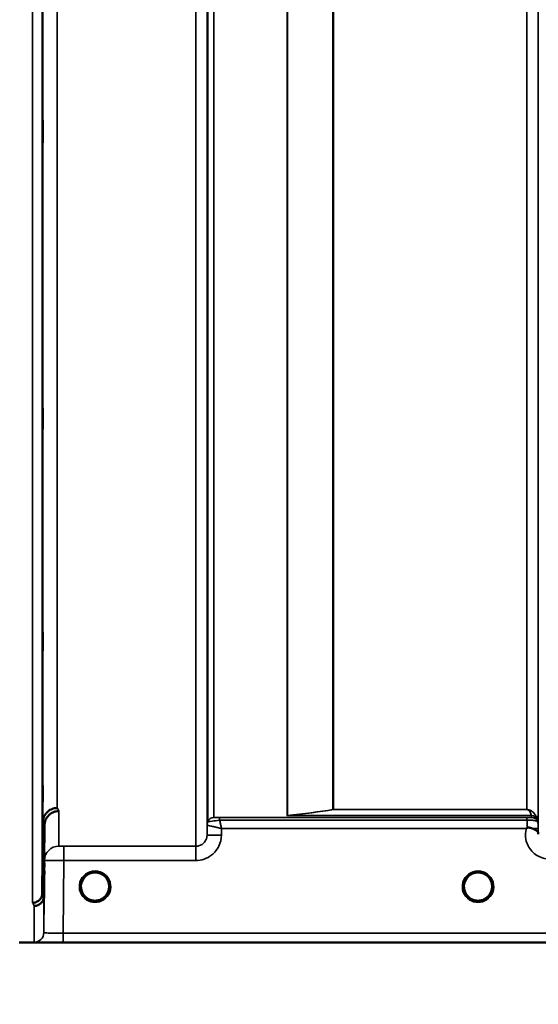
# Model space of a CAD drawing. Units: millimetres. Extents: x 0 to 14850, y 0 to 10500.
# Drawn here: x 7810 to 7972, y 6773 to 7080 of the extents above; entities that cross this region are included whole.
import ezdxf

# ---------------------------------------------------------------- set-up
doc = ezdxf.new("R2010")
doc.units = ezdxf.units.MM
doc.header["$LTSCALE"] = 50
for name, color, linetype, lineweight in [('Dimension (ISO)', 7, 'Continuous', 25), ('Visible (ISO)', 7, 'Continuous', 50), ('Visible Narrow (ISO)', 7, 'Continuous', 35)]:
    doc.layers.add(name, color=color, linetype=linetype, lineweight=lineweight)
doc.styles.add('Note Text (ISO)', font='tahoma.ttf')
doc.dimstyles.new('TRICEL', dxfattribs={"dimscale": 50, "dimtxt": 3.5, "dimasz": 1.2, "dimexe": 3.175, "dimexo": 2, "dimgap": 0.15, "dimtad": 1, "dimdec": 0, "dimlfac": 0.1, "dimrnd": 1e-08, "dimzin": 0, "dimdsep": 46, "dimtxsty": 'Note Text (ISO)', "dimblk": 'Filled-1', "dimcen": 0.09, "dimdle": 10, "dimclrd": 256, "dimclre": 256, "dimclrt": 256, "dimadec": 0, "dimazin": 0, "dimtfac": 0.2, "dimtdec": 0, "dimtmove": 0, "dimatfit": 3, "dimfxl": 1, "dimtolj": 1, "dimtzin": 0, "dimlwd": -1, "dimlwe": -1, "dimarcsym": 0})

# ---------------------------------------------------------------- blocks, each defined once
blk = doc.blocks.new('Filled-1')
at = {"color": 0}
for p, q in [((0, 0), (-1, 0.25)), ((-1, 0.25), (-1, -0.25)), ((-1, 0), (0, 0)), ((-1, -0.25), (0, 0))]:
    blk.add_line(p, q, dxfattribs=at)
at = {"color": 0, "flags": 128}
blk.add_lwpolyline([(-1, -0.25), (0, 0), (-1, 0.25), (-1, -0.25)], dxfattribs=at)
at = {"color": 0}
blk.add_solid([(-1, -0.25), (0, 0), (-1, 0.25), (-1, -0.25)], dxfattribs=at)
blk = doc.blocks.new('*D10')
at = {"layer": 'Defpoints', "color": 0, "transparency": 16777216}
for p in [(5505.07, 7612.35), (11115.2, 7612.35), (5505.07, 6255.78)]:
    blk.add_point(p, dxfattribs=at)
at = {"layer": 'Dimension (ISO)', "transparency": 16777216}
for p, q in [((5505.07, 7512.35), (5505.07, 6097.03)), ((11115.2, 7512.35), (11115.2, 6097.03)), ((11055.2, 6255.78), (5565.07, 6255.78))]:
    blk.add_line(p, q, dxfattribs=at)
at = {"layer": 'Dimension (ISO)', "transparency": 16777216, "xscale": 60.00000238418579, "yscale": 60.00000238418579, "zscale": 60.00000238418579, "rotation": 180}
blk.add_blockref('Filled-1', (5505.07, 6255.78), dxfattribs=at)
at = {"layer": 'Dimension (ISO)', "transparency": 16777216, "xscale": 60.00000238418579, "yscale": 60.00000238418579, "zscale": 60.00000238418579}
blk.add_blockref('Filled-1', (11115.2, 6255.78), dxfattribs=at)
at = {"layer": 'Dimension (ISO)', "transparency": 16777216, "insert": (8130.08, 6445.21), "char_height": 175, "attachment_point": 1, "style": 'Note Text (ISO)'}
blk.add_mtext('\\A1;561', dxfattribs=at)

msp = doc.modelspace()

# ---------------------------------------------------------------- linework, layer by layer
at = {"layer": 'Visible (ISO)'}
for p, q in [((7817.16, 6807.74), (7817.36, 6829.96)), ((7817.86, 6828.98), (7817.66, 6806.76)), ((7838.04, 6809.87), (7838.04, 6809.88)), ((7838.04, 6809.85), (7838.04, 6809.86)), ((7948.74, 6809.88), (7948.74, 6809.87)), ((7948.74, 6809.86), (7948.74, 6809.85)), ((7812.98, 6792.35), (8250.86, 6792.35))]:
    msp.add_line(p, q, dxfattribs=at)
for centre, start, end in [((7833.64, 6809.85), 0, 180), ((7953.14, 6809.85), 0, 180), ((7833.64, 6809.85), 180, 233.2435), ((7833.64, 6809.85), 306.7565, 0), ((7953.14, 6809.85), 180, 233.2435), ((7953.14, 6809.85), 306.7565, 0)]:
    msp.add_arc(centre, 4.4, start, end, dxfattribs=at)
for centre, major_axis, ratio, start_param, end_param in [((7833.64, 6809.91), (0, 4.4), 0.999953, 4.705792, 4.708093), ((7953.14, 6809.91), (0, 4.4), 0.999953, 1.575313, 1.577393), ((7833.64, 6809.85), (-4.31, -0.87), 0.99998, 1.173834, 1.570796), ((7953.14, 6809.85), (-4.31, -0.87), 0.99998, 1.173834, 1.570796)]:
    msp.add_ellipse(centre, major_axis=major_axis, ratio=ratio, start_param=start_param, end_param=end_param, dxfattribs=at)
for points, knots in [([(7817.29, 7047.92), (7817.3, 7048.29), (7817.3, 7048.61), (7817.31, 7049.04), (7817.31, 7049.15), (7817.32, 7049.14), (7817.32, 7049.04), (7817.33, 7048.6), (7817.33, 7048.28), (7817.33, 7047.52), (7817.33, 7047.05), (7817.32, 7046.01), (7817.32, 7045.44), (7817.31, 7044.38), (7817.31, 7043.81), (7817.3, 7042.76), (7817.3, 7042.28), (7817.29, 7041.53), (7817.28, 7041.2), (7817.27, 7040.76), (7817.27, 7040.65), (7817.26, 7040.64), (7817.26, 7040.75), (7817.25, 7041.18), (7817.25, 7041.51), (7817.25, 7042.27), (7817.25, 7042.75), (7817.26, 7043.8), (7817.26, 7044.37), (7817.27, 7045.44), (7817.27, 7046.01), (7817.28, 7047.06), (7817.29, 7047.54), (7817.29, 7047.92)], [0, 0, 0, 0, 0.159533, 0.159533, 0.319067, 0.319067, 0.478594, 0.478594, 0.63812, 0.63812, 0.797647, 0.797647, 0.957174, 0.957174, 1.116707, 1.116707, 1.276241, 1.276241, 1.436902, 1.436902, 1.597564, 1.597564, 1.758222, 1.758222, 1.918881, 1.918881, 2.079539, 2.079539, 2.240197, 2.240197, 2.400859, 2.400859, 2.56152, 2.56152, 2.56152, 2.56152]), ([(7817.29, 6957.44), (7817.3, 6957.87), (7817.3, 6958.27), (7817.31, 6958.87), (7817.31, 6959.08), (7817.32, 6959.26), (7817.32, 6959.25), (7817.33, 6959), (7817.33, 6958.77), (7817.33, 6958.16), (7817.33, 6957.74), (7817.32, 6956.79), (7817.32, 6956.25), (7817.31, 6955.21), (7817.31, 6954.63), (7817.3, 6953.52), (7817.3, 6953), (7817.29, 6952.12), (7817.28, 6951.71), (7817.27, 6951.1), (7817.27, 6950.89), (7817.26, 6950.7), (7817.26, 6950.71), (7817.25, 6950.95), (7817.25, 6951.19), (7817.25, 6951.81), (7817.25, 6952.22), (7817.26, 6953.18), (7817.26, 6953.72), (7817.27, 6954.78), (7817.27, 6955.36), (7817.28, 6956.47), (7817.29, 6957), (7817.29, 6957.44)], [0, 0, 0, 0, 0.159533, 0.159533, 0.319067, 0.319067, 0.478594, 0.478594, 0.63812, 0.63812, 0.797647, 0.797647, 0.957174, 0.957174, 1.116707, 1.116707, 1.276241, 1.276241, 1.436902, 1.436902, 1.597564, 1.597564, 1.758222, 1.758222, 1.918881, 1.918881, 2.079539, 2.079539, 2.240197, 2.240197, 2.400859, 2.400859, 2.56152, 2.56152, 2.56152, 2.56152]), ([(7817.29, 6886.85), (7817.3, 6887.33), (7817.3, 6887.8), (7817.31, 6888.56), (7817.31, 6888.85), (7817.32, 6889.22), (7817.32, 6889.31), (7817.33, 6889.26), (7817.33, 6889.11), (7817.33, 6888.66), (7817.33, 6888.33), (7817.32, 6887.5), (7817.32, 6887), (7817.31, 6886), (7817.31, 6885.43), (7817.3, 6884.3), (7817.3, 6883.74), (7817.29, 6882.77), (7817.28, 6882.3), (7817.27, 6881.53), (7817.27, 6881.23), (7817.26, 6880.86), (7817.26, 6880.77), (7817.25, 6880.81), (7817.25, 6880.96), (7817.25, 6881.41), (7817.25, 6881.75), (7817.26, 6882.59), (7817.26, 6883.09), (7817.27, 6884.1), (7817.27, 6884.67), (7817.28, 6885.81), (7817.29, 6886.37), (7817.29, 6886.85)], [0, 0, 0, 0, 0.159533, 0.159533, 0.319067, 0.319067, 0.478594, 0.478594, 0.63812, 0.63812, 0.797647, 0.797647, 0.957174, 0.957174, 1.116707, 1.116707, 1.276241, 1.276241, 1.436902, 1.436902, 1.597564, 1.597564, 1.758222, 1.758222, 1.918881, 1.918881, 2.079539, 2.079539, 2.240197, 2.240197, 2.400859, 2.400859, 2.56152, 2.56152, 2.56152, 2.56152]), ([(7817.29, 6838.32), (7817.3, 6838.83), (7817.3, 6839.35), (7817.31, 6840.24), (7817.31, 6840.62), (7817.32, 6841.14), (7817.32, 6841.33), (7817.33, 6841.48), (7817.33, 6841.44), (7817.33, 6841.16), (7817.33, 6840.91), (7817.32, 6840.23), (7817.32, 6839.79), (7817.31, 6838.87), (7817.31, 6838.32), (7817.3, 6837.21), (7817.3, 6836.63), (7817.29, 6835.6), (7817.28, 6835.07), (7817.27, 6834.17), (7817.27, 6833.79), (7817.26, 6833.25), (7817.26, 6833.06), (7817.25, 6832.91), (7817.25, 6832.95), (7817.25, 6833.23), (7817.25, 6833.48), (7817.26, 6834.17), (7817.26, 6834.61), (7817.27, 6835.54), (7817.27, 6836.09), (7817.28, 6837.22), (7817.29, 6837.8), (7817.29, 6838.32)], [0, 0, 0, 0, 0.159533, 0.159533, 0.319067, 0.319067, 0.478594, 0.478594, 0.63812, 0.63812, 0.797647, 0.797647, 0.957174, 0.957174, 1.116707, 1.116707, 1.276241, 1.276241, 1.436902, 1.436902, 1.597564, 1.597564, 1.758222, 1.758222, 1.918881, 1.918881, 2.079539, 2.079539, 2.240197, 2.240197, 2.400859, 2.400859, 2.56152, 2.56152, 2.56152, 2.56152]), ([(7821.86, 6834.38), (7821.27, 6834.38), (7820.68, 6834.26), (7820.13, 6834.03), (7820.06, 6834), (7819.99, 6833.97), (7819.92, 6833.94), (7819.46, 6833.72), (7819.04, 6833.42), (7818.68, 6833.07), (7818.57, 6832.95), (7818.46, 6832.83), (7818.36, 6832.71), (7818.09, 6832.38), (7817.88, 6832.02), (7817.71, 6831.64), (7817.49, 6831.11), (7817.37, 6830.53), (7817.36, 6829.96)], [-0.7054711, -0.7054711, -0.7054711, -0.7054711, -0.527257, -0.527257, -0.527257, -0.5038701, -0.5038701, -0.5038701, -0.3513575, -0.3513575, -0.3513575, -0.3022898, -0.3022898, -0.3022898, -0.1756338, -0.1756338, -0.1756338, 0, 0, 0, 0]), ([(7822.36, 6833.42), (7822.35, 6833.42), (7822.34, 6833.42), (7822, 6833.42), (7821.68, 6833.38), (7821.04, 6833.23), (7820.73, 6833.12), (7820.24, 6832.89), (7820.05, 6832.78), (7819.62, 6832.5), (7819.4, 6832.32), (7818.74, 6831.66), (7818.43, 6831.17), (7817.96, 6830.09), (7817.87, 6829.49), (7817.86, 6828.98)], [-0.0032483, -0.0032483, -0.0032483, -0.0032483, 0, 0, 0.0984264, 0.0984264, 0.1967662, 0.1967662, 0.2618955, 0.2618955, 0.3483724, 0.3483724, 0.5407158, 0.5407158, 0.7848864, 0.7848864, 0.7848864, 0.7848864]), ([(7968.22, 6827.99), (7968.22, 6827.99), (7968.22, 6827.99), (7968.22, 6827.99), (7968.22, 6827.99), (7968.22, 6827.99), (7968.22, 6827.99), (7968.22, 6827.99), (7968.22, 6827.99), (7968.22, 6827.99), (7968.22, 6827.99), (7968.22, 6827.99), (7968.22, 6827.99), (7968.22, 6827.99), (7968.22, 6827.99), (7968.22, 6827.99), (7968.22, 6827.99), (7968.22, 6827.99), (7968.22, 6827.99), (7968.22, 6827.99), (7968.22, 6827.99), (7968.22, 6827.99), (7968.22, 6827.99), (7968.23, 6827.99), (7968.23, 6827.99), (7968.23, 6828), (7968.24, 6828), (7968.25, 6828.02), (7968.26, 6828.02), (7968.29, 6828.04), (7968.31, 6828.06), (7968.36, 6828.1), (7968.39, 6828.12), (7968.43, 6828.15)], [-0.02633841, -0.02633841, -0.02633841, -0.02633841, -0.02633462, -0.02633462, -0.02630836, -0.02630836, -0.02629501, -0.02629501, -0.02628604, -0.02628604, -0.02627779, -0.02627779, -0.02626869, -0.02626869, -0.0262527, -0.0262527, -0.0261425, -0.0261425, -0.02609595, -0.02609595, -0.02599366, -0.02599366, -0.0257701, -0.0257701, -0.0253263, -0.0253263, -0.02300463, -0.02300463, -0.0197617, -0.0197617, -0.01314457, -0.01314457, -0.00000688, -0.00000688, -0.00000688, -0.00000688]), ([(7968.43, 6828.15), (7968.45, 6828.17), (7968.49, 6828.19), (7968.55, 6828.21), (7968.57, 6828.22), (7968.74, 6828.26), (7968.9, 6828.27), (7969.37, 6828.22), (7969.7, 6828.13), (7970.02, 6828)], [0.0000952, 0.0000952, 0.0000952, 0.0000952, 0.0103786, 0.0103786, 0.019553, 0.019553, 0.0602587, 0.0602587, 0.1188575, 0.1188575, 0.1188575, 0.1188575]), ([(7970.02, 6828), (7970.28, 6827.89), (7970.53, 6827.79), (7970.75, 6827.68), (7970.89, 6827.61), (7971.03, 6827.55), (7971.15, 6827.48), (7971.41, 6827.33), (7971.6, 6827.19), (7971.73, 6827.04), (7971.79, 6826.96), (7971.85, 6826.87), (7971.88, 6826.78), (7971.92, 6826.67), (7971.94, 6826.55), (7971.94, 6826.42)], [0.0000936, 0.0000936, 0.0000936, 0.0000936, 0.0947714, 0.0947714, 0.0947714, 0.155503, 0.155503, 0.155503, 0.2901517, 0.2901517, 0.2901517, 0.3644975, 0.3644975, 0.3644975, 0.4502469, 0.4502469, 0.4502469, 0.4502469]), ([(7817.8, 6814.48), (7817.8, 6814.62), (7817.8, 6814.75), (7817.81, 6815.38), (7817.81, 6815.82), (7817.82, 6816.51), (7817.82, 6816.79), (7817.83, 6817.13), (7817.83, 6817.18), (7817.83, 6817.09), (7817.83, 6816.94), (7817.82, 6816.41), (7817.82, 6816.05), (7817.81, 6815.24), (7817.81, 6814.73), (7817.8, 6813.66), (7817.8, 6813.08), (7817.79, 6812.02), (7817.78, 6811.46), (7817.77, 6810.45), (7817.77, 6810), (7817.76, 6809.31), (7817.76, 6809.02), (7817.75, 6808.68), (7817.75, 6808.62), (7817.75, 6808.72), (7817.75, 6808.87), (7817.76, 6809.4), (7817.76, 6809.77), (7817.77, 6810.59), (7817.77, 6811.1), (7817.78, 6812.18), (7817.79, 6812.76), (7817.79, 6813.3), (7817.79, 6813.69), (7817.8, 6814.1), (7817.8, 6814.48)], [-2.443049, -2.443049, -2.443049, -2.443049, -2.401987, -2.401987, -2.242454, -2.242454, -2.082927, -2.082927, -1.9234, -1.9234, -1.763873, -1.763873, -1.604347, -1.604347, -1.444813, -1.444813, -1.28528, -1.28528, -1.124618, -1.124618, -0.963956, -0.963956, -0.803298, -0.803298, -0.64264, -0.64264, -0.481982, -0.481982, -0.321324, -0.321324, -0.160662, -0.160662, 0, 0, 0, 0.118472, 0.118472, 0.118472, 0.118472]), ([(7817.79, 6810.37), (7817.79, 6809.83), (7817.78, 6809.26), (7817.77, 6808.23), (7817.77, 6807.76), (7817.76, 6807.04), (7817.76, 6806.73), (7817.75, 6806.33), (7817.75, 6806.25), (7817.75, 6806.29), (7817.75, 6806.42), (7817.76, 6806.9), (7817.76, 6807.25), (7817.77, 6808.04), (7817.77, 6808.53), (7817.78, 6809.6), (7817.79, 6810.18), (7817.8, 6811.24), (7817.8, 6811.81), (7817.81, 6812.83), (7817.81, 6813.29), (7817.82, 6814.01), (7817.82, 6814.32), (7817.83, 6814.7), (7817.83, 6814.79), (7817.83, 6814.74), (7817.83, 6814.61), (7817.82, 6814.14), (7817.82, 6813.8), (7817.81, 6813.02), (7817.81, 6812.53), (7817.8, 6811.47), (7817.8, 6810.9), (7817.79, 6810.37)], [0, 0, 0, 0, 0.160662, 0.160662, 0.321324, 0.321324, 0.481982, 0.481982, 0.64264, 0.64264, 0.803298, 0.803298, 0.963956, 0.963956, 1.124618, 1.124618, 1.28528, 1.28528, 1.444813, 1.444813, 1.604347, 1.604347, 1.763873, 1.763873, 1.9234, 1.9234, 2.082927, 2.082927, 2.242454, 2.242454, 2.401987, 2.401987, 2.56152, 2.56152, 2.56152, 2.56152]), ([(7830.97, 6806.35), (7830.92, 6806.39), (7830.85, 6806.44), (7830.77, 6806.52), (7830.59, 6806.67), (7830.44, 6806.83), (7830.29, 6807), (7830.2, 6807.11), (7830.12, 6807.22), (7830.04, 6807.34), (7829.98, 6807.42), (7829.93, 6807.5), (7829.88, 6807.58), (7829.83, 6807.66), (7829.79, 6807.74), (7829.75, 6807.82), (7829.69, 6807.93), (7829.64, 6808.03), (7829.6, 6808.14), (7829.52, 6808.33), (7829.45, 6808.53), (7829.39, 6808.73), (7829.28, 6809.15), (7829.25, 6809.5), (7829.24, 6809.67)], [-0.0422154, -0.0422154, -0.0422154, -0.0422154, -0.03975375, -0.03975375, -0.03975375, -0.03445895, -0.03445895, -0.03445895, -0.03110356, -0.03110356, -0.03110356, -0.02874326, -0.02874326, -0.02874326, -0.02648635, -0.02648635, -0.02648635, -0.02356946, -0.02356946, -0.02356946, -0.01830784, -0.01830784, -0.01830784, -0.00708579, -0.00708579, -0.00708579, -0.00708579]), ([(7834.59, 6805.55), (7834.61, 6805.56), (7834.64, 6805.56), (7834.66, 6805.57), (7834.93, 6805.64), (7835.42, 6805.78), (7835.97, 6806.12), (7836.26, 6806.3), (7836.53, 6806.52), (7836.77, 6806.76), (7836.94, 6806.94), (7837.09, 6807.13), (7837.23, 6807.33), (7837.37, 6807.53), (7837.49, 6807.73), (7837.59, 6807.94), (7837.65, 6808.07), (7837.71, 6808.2), (7837.75, 6808.33), (7837.8, 6808.45), (7837.84, 6808.56), (7837.87, 6808.68), (7837.91, 6808.83), (7837.95, 6808.98), (7837.97, 6809.12), (7838.02, 6809.41), (7838.03, 6809.64), (7838.04, 6809.76), (7838.04, 6809.81), (7838.04, 6809.84), (7838.04, 6809.86), (7838.04, 6809.86), (7838.04, 6809.87), (7838.04, 6809.87)], [-0.06492832, -0.06492832, -0.06492832, -0.06492832, -0.06325936, -0.06325936, -0.06325936, -0.04603952, -0.04603952, -0.04603952, -0.03687819, -0.03687819, -0.03687819, -0.03038851, -0.03038851, -0.03038851, -0.02400367, -0.02400367, -0.02400367, -0.02008714, -0.02008714, -0.02008714, -0.01662816, -0.01662816, -0.01662816, -0.01230341, -0.01230341, -0.01230341, -0.00392118, -0.00392118, -0.00392118, -0.00077014, -0.00077014, -0.00077014, 0, 0, 0, 0]), ([(7838.04, 6809.86), (7838.04, 6809.86), (7838.04, 6809.84), (7838.04, 6809.83), (7838.04, 6809.81), (7838.04, 6809.77), (7838.04, 6809.73), (7838.03, 6809.63), (7838.02, 6809.5), (7838.01, 6809.35), (7837.97, 6809.05), (7837.9, 6808.75), (7837.8, 6808.47), (7837.75, 6808.31), (7837.69, 6808.16), (7837.62, 6808.01), (7837.58, 6807.92), (7837.53, 6807.83), (7837.48, 6807.73), (7837.44, 6807.66), (7837.39, 6807.58), (7837.35, 6807.5), (7837.29, 6807.41), (7837.23, 6807.33), (7837.17, 6807.24), (7837.08, 6807.11), (7836.97, 6806.98), (7836.86, 6806.86), (7836.61, 6806.59), (7836.39, 6806.41), (7836.29, 6806.34)], [-0.1473984, -0.1473984, -0.1473984, -0.1473984, -0.1450056, -0.1450056, -0.1450056, -0.1396444, -0.1396444, -0.1396444, -0.1245404, -0.1245404, -0.1245404, -0.094872, -0.094872, -0.094872, -0.0790049, -0.0790049, -0.0790049, -0.0691124, -0.0691124, -0.0691124, -0.0605865, -0.0605865, -0.0605865, -0.0509756, -0.0509756, -0.0509756, -0.0358307, -0.0358307, -0.0358307, -0.0026539, -0.0026539, -0.0026539, -0.0026539]), ([(7948.74, 6809.87), (7948.74, 6809.87), (7948.74, 6809.85), (7948.74, 6809.85), (7948.74, 6809.84), (7948.74, 6809.84), (7948.74, 6809.84), (7948.74, 6809.79), (7948.74, 6809.65), (7948.76, 6809.46)], [-0.17611867, -0.17611867, -0.17611867, -0.17611867, -0.17384574, -0.17384574, -0.17384574, -0.17362883, -0.17362883, -0.17362883, -0.15551399, -0.15551399, -0.15551399, -0.15551399]), ([(7950.51, 6806.32), (7950.46, 6806.36), (7950.38, 6806.42), (7950.27, 6806.52), (7950.09, 6806.67), (7949.94, 6806.83), (7949.79, 6807), (7949.7, 6807.11), (7949.62, 6807.22), (7949.54, 6807.34), (7949.48, 6807.42), (7949.43, 6807.5), (7949.38, 6807.58), (7949.33, 6807.66), (7949.29, 6807.74), (7949.25, 6807.82), (7949.19, 6807.93), (7949.14, 6808.03), (7949.1, 6808.14), (7949.02, 6808.33), (7948.95, 6808.53), (7948.89, 6808.73), (7948.77, 6809.2), (7948.75, 6809.57), (7948.74, 6809.72), (7948.74, 6809.78), (7948.74, 6809.83), (7948.74, 6809.85), (7948.74, 6809.85), (7948.74, 6809.86), (7948.74, 6809.86)], [-0.0429815, -0.0429815, -0.0429815, -0.0429815, -0.0397537, -0.0397537, -0.0397537, -0.03445891, -0.03445891, -0.03445891, -0.03110352, -0.03110352, -0.03110352, -0.02874323, -0.02874323, -0.02874323, -0.02648632, -0.02648632, -0.02648632, -0.02356943, -0.02356943, -0.02356943, -0.01830782, -0.01830782, -0.01830782, -0.00588188, -0.00588188, -0.00588188, -0.00094307, -0.00094307, -0.00094307, 0, 0, 0, 0]), ([(7954.09, 6805.55), (7954.11, 6805.56), (7954.13, 6805.56), (7954.16, 6805.57), (7954.5, 6805.65), (7954.96, 6805.81), (7955.45, 6806.11), (7955.75, 6806.3), (7956.02, 6806.51), (7956.27, 6806.76), (7956.43, 6806.93), (7956.58, 6807.11), (7956.72, 6807.31), (7956.86, 6807.51), (7956.98, 6807.72), (7957.08, 6807.93), (7957.15, 6808.06), (7957.2, 6808.19), (7957.25, 6808.32), (7957.3, 6808.44), (7957.34, 6808.56), (7957.37, 6808.68), (7957.41, 6808.83), (7957.45, 6808.98), (7957.47, 6809.12), (7957.51, 6809.37), (7957.53, 6809.57), (7957.53, 6809.7)], [-0.06279952, -0.06279952, -0.06279952, -0.06279952, -0.06164053, -0.06164053, -0.06164053, -0.04618853, -0.04618853, -0.04618853, -0.03686875, -0.03686875, -0.03686875, -0.03058917, -0.03058917, -0.03058917, -0.02410061, -0.02410061, -0.02410061, -0.02016136, -0.02016136, -0.02016136, -0.0166282, -0.0166282, -0.0166282, -0.01230344, -0.01230344, -0.01230344, -0.00519894, -0.00519894, -0.00519894, -0.00519894]), ([(7957.53, 6809.67), (7957.53, 6809.56), (7957.52, 6809.43), (7957.5, 6809.31), (7957.46, 6809.01), (7957.39, 6808.72), (7957.3, 6808.44), (7957.24, 6808.29), (7957.18, 6808.14), (7957.12, 6808), (7957.07, 6807.91), (7957.03, 6807.81), (7956.98, 6807.72), (7956.94, 6807.65), (7956.89, 6807.58), (7956.85, 6807.51), (7956.79, 6807.42), (7956.74, 6807.33), (7956.67, 6807.24), (7956.58, 6807.11), (7956.47, 6806.98), (7956.36, 6806.86), (7956.09, 6806.57), (7955.85, 6806.38), (7955.77, 6806.32)], [-0.1356766, -0.1356766, -0.1356766, -0.1356766, -0.1231663, -0.1231663, -0.1231663, -0.0940251, -0.0940251, -0.0940251, -0.0785502, -0.0785502, -0.0785502, -0.0687718, -0.0687718, -0.0687718, -0.060798, -0.060798, -0.060798, -0.0509756, -0.0509756, -0.0509756, -0.0358307, -0.0358307, -0.0358307, 0, 0, 0, 0]), ([(7814.16, 6804.78), (7814.17, 6804.78), (7814.18, 6804.78), (7814.4, 6804.78), (7814.61, 6804.8), (7815.02, 6804.89), (7815.22, 6804.96), (7815.65, 6805.17), (7815.96, 6805.35), (7816.46, 6805.83), (7816.72, 6806.12), (7816.99, 6806.75), (7817.06, 6806.94), (7817.14, 6807.34), (7817.16, 6807.54), (7817.16, 6807.74)], [-0.9087908, -0.9087908, -0.9087908, -0.9087908, -0.9021265, -0.9021265, -0.708652, -0.708652, -0.5177314, -0.5177314, -0.2661305, -0.2661305, -0.1202998, -0.1202998, -0.060382, -0.060382, -0.0000141, -0.0000141, -0.0000141, -0.0000141]), ([(7817.66, 6806.76), (7817.66, 6806.38), (7817.58, 6806), (7817.27, 6805.29), (7817.05, 6804.96), (7816.7, 6804.61), (7816.62, 6804.53), (7816.31, 6804.29), (7816.07, 6804.15), (7815.45, 6803.89), (7815.06, 6803.81), (7814.66, 6803.81)], [-0.4695471, -0.4695471, -0.4695471, -0.4695471, -0.3524533, -0.3524533, -0.2352983, -0.2352983, -0.2009648, -0.2009648, -0.118027, -0.118027, 0.0007864, 0.0007864, 0.0007864, 0.0007864]), ([(7829.55, 6808.24), (7829.57, 6808.18), (7829.6, 6808.12), (7829.63, 6808.06), (7829.71, 6807.88), (7829.8, 6807.71), (7829.9, 6807.54), (7829.91, 6807.52), (7829.92, 6807.51), (7829.93, 6807.49)], [-0.12063055, -0.12063055, -0.12063055, -0.12063055, -0.11513875, -0.11513875, -0.11513875, -0.09970074, -0.09970074, -0.09970074, -0.09826645, -0.09826645, -0.09826645, -0.09826645]), ([(7830.19, 6807.13), (7830.41, 6806.85), (7830.67, 6806.59), (7830.97, 6806.36), (7831.39, 6806.04), (7831.84, 6805.81), (7832.3, 6805.66), (7832.46, 6805.61), (7832.6, 6805.57), (7832.69, 6805.55)], [-0.08709963, -0.08709963, -0.08709963, -0.08709963, -0.06000602, -0.06000602, -0.06000602, -0.02262593, -0.02262593, -0.02262593, -0.00973619, -0.00973619, -0.00973619, -0.00973619]), ([(7831.04, 6806.3), (7831.14, 6806.22), (7831.22, 6806.16), (7831.29, 6806.1), (7831.34, 6806.05), (7831.38, 6806.01), (7831.41, 6805.98), (7831.41, 6805.97), (7831.42, 6805.96), (7831.42, 6805.96), (7831.43, 6805.94), (7831.44, 6805.93), (7831.45, 6805.91), (7831.46, 6805.89), (7831.47, 6805.88), (7831.47, 6805.86), (7831.47, 6805.86), (7831.47, 6805.85), (7831.47, 6805.84), (7831.47, 6805.83), (7831.47, 6805.82), (7831.46, 6805.81), (7831.46, 6805.81), (7831.46, 6805.81), (7831.46, 6805.81), (7831.46, 6805.8), (7831.45, 6805.79), (7831.45, 6805.78), (7831.44, 6805.77), (7831.42, 6805.76), (7831.41, 6805.75), (7831.4, 6805.75), (7831.39, 6805.74), (7831.37, 6805.74), (7831.36, 6805.73), (7831.35, 6805.73), (7831.34, 6805.73), (7831.29, 6805.72), (7831.24, 6805.71), (7831.19, 6805.71), (7831.19, 6805.71), (7831.18, 6805.71), (7831.18, 6805.71), (7831.12, 6805.71), (7831.07, 6805.71), (7831.03, 6805.71), (7831.02, 6805.71), (7831.01, 6805.71), (7831, 6805.71)], [-0.006002817, -0.006002817, -0.006002817, -0.006002817, -0.00514248, -0.00514248, -0.00514248, -0.004451681, -0.004451681, -0.004451681, -0.004323396, -0.004323396, -0.004323396, -0.004004095, -0.004004095, -0.004004095, -0.0036594, -0.0036594, -0.0036594, -0.003499504, -0.003499504, -0.003499504, -0.003287621, -0.003287621, -0.003287621, -0.003220182, -0.003220182, -0.003220182, -0.003017866, -0.003017866, -0.003017866, -0.002700851, -0.002700851, -0.002700851, -0.002469423, -0.002469423, -0.002469423, -0.002223064, -0.002223064, -0.002223064, -0.001403714, -0.001403714, -0.001403714, -0.001318795, -0.001318795, -0.001318795, -0.000343325, -0.000343325, -0.000343325, -0.000008302, -0.000008302, -0.000008302, -0.000008302]), ([(7834.59, 6805.55), (7834.57, 6805.55), (7834.56, 6805.55), (7834.55, 6805.54), (7834.53, 6805.54), (7834.52, 6805.54), (7834.51, 6805.54)], [-0.007950089, -0.007950089, -0.007950089, -0.007950089, -0.003783044, -0.003783044, -0.003783044, 0, 0, 0, 0]), ([(7836.27, 6805.71), (7836.27, 6805.71), (7836.27, 6805.71), (7836.27, 6805.71), (7836.27, 6805.71), (7836.26, 6805.71), (7836.22, 6805.71), (7836.14, 6805.71), (7836.11, 6805.71), (7836.03, 6805.71), (7835.98, 6805.72), (7835.91, 6805.74), (7835.88, 6805.75), (7835.85, 6805.77), (7835.84, 6805.78), (7835.82, 6805.8), (7835.81, 6805.81), (7835.81, 6805.84), (7835.81, 6805.85), (7835.82, 6805.9), (7835.84, 6805.94), (7835.92, 6806.04), (7836.02, 6806.14), (7836.24, 6806.3)], [-0.4109572, -0.4109572, -0.4109572, -0.4109572, -0.4095184, -0.4095184, -0.4032797, -0.4032797, -0.3480453, -0.3480453, -0.307588, -0.307588, -0.2489227, -0.2489227, -0.2172426, -0.2172426, -0.1955155, -0.1955155, -0.1754902, -0.1754902, -0.1487903, -0.1487903, -0.0971028, -0.0971028, -0.0036857, -0.0036857, -0.0036857, -0.0036857]), ([(7949.05, 6808.24), (7949.07, 6808.18), (7949.1, 6808.12), (7949.13, 6808.06), (7949.21, 6807.88), (7949.3, 6807.71), (7949.4, 6807.54), (7949.41, 6807.52), (7949.42, 6807.51), (7949.43, 6807.49)], [-0.12064011, -0.12064011, -0.12064011, -0.12064011, -0.11513877, -0.11513877, -0.11513877, -0.09970076, -0.09970076, -0.09970076, -0.09825696, -0.09825696, -0.09825696, -0.09825696]), ([(7949.69, 6807.13), (7949.91, 6806.85), (7950.17, 6806.59), (7950.47, 6806.36), (7950.89, 6806.04), (7951.34, 6805.81), (7951.8, 6805.66), (7951.96, 6805.61), (7952.1, 6805.57), (7952.19, 6805.55)], [-0.08709561, -0.08709561, -0.08709561, -0.08709561, -0.06000603, -0.06000603, -0.06000603, -0.02262593, -0.02262593, -0.02262593, -0.00973619, -0.00973619, -0.00973619, -0.00973619]), ([(7950.53, 6806.3), (7950.74, 6806.15), (7950.86, 6806.04), (7950.92, 6805.96), (7950.95, 6805.92), (7950.96, 6805.89), (7950.97, 6805.86), (7950.97, 6805.85), (7950.97, 6805.83), (7950.96, 6805.81), (7950.96, 6805.8), (7950.95, 6805.79), (7950.95, 6805.78), (7950.94, 6805.77), (7950.92, 6805.76), (7950.91, 6805.75), (7950.89, 6805.74), (7950.86, 6805.73), (7950.84, 6805.73), (7950.79, 6805.71), (7950.73, 6805.71), (7950.68, 6805.71), (7950.62, 6805.71), (7950.57, 6805.71), (7950.53, 6805.71), (7950.52, 6805.71), (7950.51, 6805.71), (7950.5, 6805.71)], [-0.008589007, -0.008589007, -0.008589007, -0.008589007, -0.006168365, -0.006168365, -0.006168365, -0.005220949, -0.005220949, -0.005220949, -0.004690479, -0.004690479, -0.004690479, -0.004305582, -0.004305582, -0.004305582, -0.003853253, -0.003853253, -0.003853253, -0.003171527, -0.003171527, -0.003171527, -0.00188128, -0.00188128, -0.00188128, -0.000489439, -0.000489439, -0.000489439, -0.000011415, -0.000011415, -0.000011415, -0.000011415]), ([(7954.09, 6805.55), (7954.07, 6805.55), (7954.06, 6805.55), (7954.05, 6805.54), (7954.03, 6805.54), (7954.02, 6805.54), (7954.01, 6805.54)], [-0.007949884, -0.007949884, -0.007949884, -0.007949884, -0.003784282, -0.003784282, -0.003784282, 0, 0, 0, 0]), ([(7955.77, 6805.71), (7955.77, 6805.71), (7955.77, 6805.71), (7955.77, 6805.71), (7955.77, 6805.71), (7955.76, 6805.71), (7955.72, 6805.71), (7955.64, 6805.71), (7955.61, 6805.71), (7955.53, 6805.71), (7955.48, 6805.72), (7955.41, 6805.74), (7955.38, 6805.75), (7955.35, 6805.77), (7955.34, 6805.78), (7955.32, 6805.8), (7955.31, 6805.81), (7955.31, 6805.84), (7955.31, 6805.85), (7955.32, 6805.9), (7955.34, 6805.94), (7955.42, 6806.04), (7955.52, 6806.13), (7955.73, 6806.3)], [-0.4109572, -0.4109572, -0.4109572, -0.4109572, -0.4095184, -0.4095184, -0.4032797, -0.4032797, -0.3480453, -0.3480453, -0.307588, -0.307588, -0.2489227, -0.2489227, -0.2172426, -0.2172426, -0.1955155, -0.1955155, -0.1754902, -0.1754902, -0.1487903, -0.1487903, -0.0971028, -0.0971028, -0.0051668, -0.0051668, -0.0051668, -0.0051668]), ([(7809.98, 6792.39), (7809.98, 6792.38), (7810.06, 6792.37), (7810.44, 6792.36), (7810.72, 6792.36), (7811.36, 6792.36), (7811.62, 6792.35), (7812.09, 6792.35), (7812.26, 6792.35), (7812.61, 6792.35), (7812.79, 6792.35), (7812.98, 6792.35)], [0.6865236, 0.6865236, 0.6865236, 0.6865236, 0.9197792, 0.9197792, 1.1530347, 1.1530347, 1.2659218, 1.2659218, 1.3223654, 1.3223654, 1.3788089, 1.3788089, 1.3788089, 1.3788089])]:
    msp.add_open_spline(points, degree=3, knots=knots, dxfattribs=at)
for points in [[(7971.94, 6826.38), (7971.94, 6826.31), (7971.94, 6826.24), (7971.95, 6826.17)], [(7829.24, 6809.69), (7829.24, 6809.63), (7829.25, 6809.55), (7829.26, 6809.47)], [(7832.77, 6805.54), (7832.74, 6805.54), (7832.72, 6805.55), (7832.69, 6805.55)], [(7952.27, 6805.54), (7952.24, 6805.54), (7952.22, 6805.55), (7952.19, 6805.55)]]:
    msp.add_open_spline(points, degree=3, dxfattribs=at)
at = {"layer": 'Visible Narrow (ISO)'}
for p, q in [((7865.08, 6822.45), (7865.08, 7996.56)), ((7868.58, 7994.7), (7868.58, 6825.92)), ((7868.61, 6828.98), (7868.61, 7993.15)), ((7868.81, 6830.12), (7868.81, 7992.6)), ((7971.92, 7993.17), (7971.92, 6828.98)), ((7870.69, 7991.95), (7870.69, 6831.45)), ((7893.56, 6832.04), (7893.56, 7974.34)), ((7893.7, 7974.09), (7893.7, 6832.04)), ((7907.86, 6833.88), (7907.86, 7959.25)), ((7908, 7959.25), (7908, 6833.88)), ((7968.42, 6833.88), (7968.42, 7959.25)), ((7814.16, 6804.78), (7814.16, 7892.93)), ((7817.16, 7891.79), (7817.16, 6807.74)), ((7817.36, 6829.96), (7817.36, 7884.07)), ((7821.86, 7882.36), (7821.86, 6834.38)), ((7822.36, 6833.42), (7822.36, 6822.47)), ((7908, 6833.87), (7908, 6833.88)), ((7968.42, 6833.88), (7908, 6833.88)), ((7908, 6833.87), (7968.42, 6833.87)), ((7968.42, 6833.87), (7968.42, 6833.88)), ((7968.42, 6831.42), (7872.52, 6831.42)), ((7872.52, 6831.42), (7872.52, 6830.6)), ((7872.52, 6830.6), (7968.42, 6830.6)), ((7969.83, 6832.04), (7893.85, 6832.04)), ((7893.85, 6832.03), (7893.85, 6832.04)), ((7893.85, 6832.03), (7969.83, 6832.03)), ((7968.42, 6831.42), (7968.42, 6830.6)), ((7969.83, 6831.45), (7969.83, 6832.03)), ((7971.72, 6830.69), (7971.72, 6830.12)), ((7817.86, 6818.01), (7817.86, 6828.99)), ((7868.61, 6828.98), (7868.58, 6825.92)), ((7873.08, 6825.92), (7873.1, 6827.99)), ((7873.1, 6827.99), (7968.22, 6827.99)), ((7971.94, 6826.38), (7971.93, 6827.99)), ((7865.08, 6822.45), (7823.86, 6822.45)), ((7823.86, 6817.99), (7823.86, 6822.45)), ((7865.08, 6817.99), (7865.08, 6822.45)), ((7817.86, 6818.01), (7817.66, 6795.44)), ((7823.66, 6795.34), (7823.86, 6817.99)), ((7823.86, 6817.99), (7865.08, 6817.99)), ((7817.66, 6806.76), (7817.66, 6795.44)), ((7814.66, 6792.47), (7814.66, 6803.81)), ((7979.19, 6795.34), (7823.66, 6795.34)), ((7823.66, 6792.36), (7823.66, 6795.34)), ((7823.66, 6792.36), (7979.12, 6792.36))]:
    msp.add_line(p, q, dxfattribs=at)
for centre in [(7833.64, 6809.84), (7953.14, 6809.84)]:
    msp.add_arc(centre, 4.9, 302.5369, 237.4631, dxfattribs=at)
for centre, major_axis, ratio, start_param, end_param in [((7828.81, 7612.35), (-5.28, 790), 0.08817, 2.966223, 2.973414), ((7908, 6831.89), (-0.31, 1.98), 0.804283, 6.091515, 6.177796), ((7908, 6831.89), (-2, 0), 0.998035, 4.712389, 4.782202), ((7872.11, 6828.95), (-3.3, 1.17), 0.9999, 0, 0.33111), ((7872.11, 6828.95), (-1.91, -2.93), 0.999571, 4.95119, 5.281697), ((7870.69, 6829.45), (-2, 0), 0.999871, 4.712389, 5.943348), ((7870.69, 6829.45), (0, 2), 0.999827, 0, 1.23096), ((7871.67, 6830.13), (-2.86, -0.01), 0.019643, 6.283116, 6.313161), ((7872.3, 6831.45), (1.61, 0), 0.019595, 3.141534, 3.171578), ((7893.56, 6834.04), (2, 0), 0.999118, 4.712389, 4.782202), ((7968.43, 6828.44), (0.01, -3.72), 0.000025, 4.096346, 4.791377), ((7968.88, 6833.34), (0.95, -1.32), 0.024566, 0.033686, 0.122039), ((7969.83, 6830.05), (1.95, 0.44), 0.993241, 0.123436, 1.34806), ((7969.83, 6830.03), (2, 0), 0.999132, 0.339837, 1.570796), ((7969.83, 6829.45), (2, 0), 0.999872, 0.339837, 1.570796), ((7970.25, 6834.77), (1.47, -4.08), 0.008837, 0.023935, 0.13231), ((7968.42, 6828.95), (3.5, 0), 0.999872, 0.008727, 0.339837), ((7824.33, 7612.32), (5.28, -794.5), 0.087671, 6.107576, 6.114767), ((7870.86, 6828.97), (-2.25, 0.01), 0.004553, 6.248307, 6.282977), ((7968.43, 6827.96), (3.5, 0.03), 0.008726, 0.000129, 1.097996), ((7873.08, 6825.88), (-4.5, 0.04), 0.008726, 4.712465, 6.283046), ((7822.36, 6817.97), (-4.5, 0), 0.999845, 4.712389, 6.274459), ((7824.27, 7612.37), (-5.43, 817), 0.087671, 2.966797, 2.97379), ((7833.64, 6809.84), (4.13, -2.64), 0.999984, 4.712389, 5.848034), ((7833.64, 6809.85), (-4.3, 0.95), 0.999965, 1.15451, 1.570796), ((7833.64, 6809.85), (-3.54, -2.61), 0.999989, 1.153174, 1.570796), ((7953.14, 6809.84), (4.13, -2.64), 0.999984, 4.712389, 5.848034), ((7953.14, 6809.85), (-4.3, 0.95), 0.999965, 1.153176, 1.570796), ((7953.14, 6809.85), (-3.55, -2.61), 0.999989, 1.154517, 1.570796), ((7821.28, 7612.35), (5.43, -820), 0.08735, 6.108234, 6.115227), ((7814.66, 6795.47), (3, 0), 0.999858, 4.712389, 6.274459)]:
    msp.add_ellipse(centre, major_axis=major_axis, ratio=ratio, start_param=start_param, end_param=end_param, dxfattribs=at)
for points in [[(7907.86, 6833.88), (7903.63, 6833.22), (7898.82, 6832.61), (7893.7, 6832.04)], [(7893.85, 6832.04), (7898.97, 6832.61), (7903.77, 6833.21), (7908, 6833.87)]]:
    msp.add_open_spline(points, degree=3, dxfattribs=at)
for points, knots in [([(7971.71, 6830.73), (7971.62, 6831.05), (7971.37, 6831.69), (7970.89, 6832.45), (7970.35, 6833.05), (7969.9, 6833.41), (7969.45, 6833.66), (7969.13, 6833.78), (7968.89, 6833.84), (7968.69, 6833.87), (7968.53, 6833.88), (7968.42, 6833.88)], [2.259365, 2.259365, 2.259365, 2.259365, 2.726795, 3.194224, 3.427939, 3.661654, 3.778511, 3.83694, 3.866154, 3.880761, 3.895368, 3.895368, 3.895368, 3.895368]), ([(7968.42, 6833.87), (7968.47, 6833.87), (7968.54, 6833.86), (7968.62, 6833.84), (7968.72, 6833.81), (7968.86, 6833.73), (7969.06, 6833.58), (7969.25, 6833.36), (7969.48, 6833.01), (7969.68, 6832.57), (7969.79, 6832.21), (7969.83, 6832.04)], [-3.895368, -3.895368, -3.895368, -3.895368, -3.880761, -3.866154, -3.83694, -3.778511, -3.661654, -3.427939, -3.194224, -2.726795, -2.259365, -2.259365, -2.259365, -2.259365]), ([(7868.81, 6830.11), (7868.83, 6830.1), (7869.67, 6830.21), (7871.66, 6830.48), (7872.52, 6830.6)], [0, 0, 0, 0, 0.1684661, 0.2948157, 0.2948157, 0.2948157, 0.2948157]), ([(7872.52, 6831.42), (7872.1, 6831.42), (7871.13, 6831.43), (7870.71, 6831.44), (7870.69, 6831.45)], [-0.2948157, -0.2948157, -0.2948157, -0.2948157, -0.1684661, 0, 0, 0, 0]), ([(7873.1, 6827.99), (7873.1, 6828), (7873.1, 6828), (7873.01, 6828.41), (7872.83, 6829.2), (7872.64, 6830.06), (7872.54, 6830.51), (7872.52, 6830.6)], [-0.18728204, -0.18728204, -0.18728204, -0.18728204, -0.18665232, -0.18665232, -0.14932186, -0.11199139, -0.10279953, -0.10279953, -0.10279953, -0.10279953]), ([(7893.56, 6832.04), (7893.56, 6832.03), (7893.61, 6832.03), (7893.78, 6832.03), (7893.85, 6832.03)], [0, 0, 0, 0, 0.02606553, 0.04561467, 0.04561467, 0.04561467, 0.04561467]), ([(7893.85, 6832.04), (7893.8, 6832.04), (7893.67, 6832.03), (7893.68, 6832.04), (7893.7, 6832.04)], [-0.04561467, -0.04561467, -0.04561467, -0.04561467, -0.02606553, -0.00000004, -0.00000004, -0.00000004, -0.00000004]), ([(7969.83, 6831.45), (7969.83, 6831.44), (7969.8, 6831.44), (7969.6, 6831.43), (7969.2, 6831.42), (7968.68, 6831.42), (7968.42, 6831.42)], [-0.2727284, -0.2727284, -0.2727284, -0.2727284, -0.194806, -0.1558448, -0.0779224, 0, 0, 0, 0]), ([(7968.42, 6830.6), (7969.03, 6830.6), (7970.24, 6830.56), (7971.18, 6830.41), (7971.64, 6830.21), (7971.72, 6830.11), (7971.72, 6830.12)], [0.0000003, 0.0000003, 0.0000003, 0.0000003, 0.0779224, 0.1558448, 0.194806, 0.2727284, 0.2727284, 0.2727284, 0.2727284]), ([(7868.61, 6828.98), (7868.62, 6828.98), (7868.65, 6828.98), (7868.71, 6828.97), (7868.77, 6828.95), (7868.85, 6828.94), (7868.95, 6828.92), (7868.98, 6828.91), (7869.02, 6828.9), (7869.05, 6828.9), (7869.24, 6828.86), (7869.47, 6828.81), (7869.73, 6828.75), (7869.91, 6828.71), (7870.1, 6828.67), (7870.3, 6828.62), (7870.45, 6828.59), (7870.6, 6828.56), (7870.76, 6828.52), (7871.12, 6828.44), (7871.5, 6828.35), (7871.89, 6828.26), (7872.28, 6828.18), (7872.68, 6828.08), (7873.08, 6827.99), (7873.09, 6827.99), (7873.09, 6827.99), (7873.1, 6827.99)], [0, 0, 0, 0, 0.0186652, 0.0186652, 0.0186652, 0.0373305, 0.0373305, 0.0373305, 0.0435546, 0.0435546, 0.0435546, 0.0746609, 0.0746609, 0.0746609, 0.0960483, 0.0960483, 0.0960483, 0.1119914, 0.1119914, 0.1119914, 0.1493219, 0.1493219, 0.1493219, 0.1866523, 0.1866523, 0.1866523, 0.187282, 0.187282, 0.187282, 0.187282]), ([(7968.22, 6827.99), (7967.91, 6826.87), (7967.84, 6824.98), (7968.9, 6821.89), (7971.32, 6819.26), (7974.08, 6818.47), (7975.44, 6818.47)], [-6.057744, -6.057744, -6.057744, -6.057744, -5.712164, -5.506684, -5.095723, -4.684763, -4.684763, -4.684763, -4.684763]), ([(7971.93, 6827.99), (7971.92, 6828.21), (7971.92, 6828.58), (7971.92, 6828.91), (7971.92, 6828.98), (7971.92, 6828.98)], [-0.1536476, -0.1536476, -0.1536476, -0.1536476, -0.0877986, -0.0438993, 0, 0, 0, 0]), ([(7868.58, 6825.92), (7868.58, 6825.4), (7868.33, 6824.36), (7867.41, 6823.22), (7866.25, 6822.58), (7865.47, 6822.45), (7865.08, 6822.45)], [0, 0, 0, 0, 0.354833, 0.709666, 0.975791, 1.241916, 1.241916, 1.241916, 1.241916]), ([(7865.08, 6817.99), (7865.97, 6817.99), (7867.76, 6818.29), (7870.4, 6819.74), (7872.51, 6822.35), (7873.07, 6824.74), (7873.08, 6825.92)], [-1.241916, -1.241916, -1.241916, -1.241916, -0.975791, -0.709666, -0.354833, 0, 0, 0, 0]), ([(7823.86, 6822.45), (7823.53, 6822.45), (7822.97, 6822.45), (7822.46, 6822.46), (7822.36, 6822.47), (7822.36, 6822.47)], [-0.2344041, -0.2344041, -0.2344041, -0.2344041, -0.1339452, -0.0669726, 0, 0, 0, 0]), ([(7817.86, 6818.01), (7817.86, 6818.01), (7818.27, 6818.01), (7820.28, 6818.01), (7822.52, 6817.99), (7823.86, 6817.99)], [0, 0, 0, 0, 0.0669726, 0.1339452, 0.2344041, 0.2344041, 0.2344041, 0.2344041]), ([(7831.01, 6806.32), (7831.1, 6806.25), (7831.25, 6806.14), (7831.39, 6806), (7831.45, 6805.91), (7831.47, 6805.84), (7831.45, 6805.78), (7831.35, 6805.73), (7831.19, 6805.71), (7831.07, 6805.71), (7831, 6805.71)], [0.0000564, 0.0000564, 0.0000564, 0.0000564, 0.0404125, 0.0606187, 0.0707218, 0.080825, 0.0909281, 0.1010312, 0.1212374, 0.1414141, 0.1414141, 0.1414141, 0.1414141]), ([(7836.27, 6805.71), (7836.21, 6805.71), (7836.08, 6805.71), (7835.93, 6805.73), (7835.83, 6805.78), (7835.79, 6805.86), (7835.85, 6805.96), (7835.93, 6806.04), (7836.05, 6806.16), (7836.17, 6806.25), (7836.27, 6806.32)], [0.0000296, 0.0000296, 0.0000296, 0.0000296, 0.0202062, 0.0404125, 0.0505156, 0.0606187, 0.080825, 0.0909281, 0.1010312, 0.1413873, 0.1413873, 0.1413873, 0.1413873]), ([(7950.51, 6806.32), (7950.58, 6806.27), (7950.67, 6806.19), (7950.81, 6806.08), (7950.91, 6805.98), (7950.98, 6805.86), (7950.95, 6805.78), (7950.85, 6805.73), (7950.69, 6805.71), (7950.57, 6805.71), (7950.5, 6805.71)], [0.0000564, 0.0000564, 0.0000564, 0.0000564, 0.0303094, 0.0404125, 0.0606187, 0.080825, 0.0909281, 0.1010312, 0.1212374, 0.1414141, 0.1414141, 0.1414141, 0.1414141]), ([(7955.77, 6805.71), (7955.71, 6805.71), (7955.58, 6805.71), (7955.43, 6805.73), (7955.33, 6805.78), (7955.29, 6805.86), (7955.35, 6805.96), (7955.43, 6806.04), (7955.55, 6806.16), (7955.67, 6806.25), (7955.77, 6806.32)], [0.0000296, 0.0000296, 0.0000296, 0.0000296, 0.0202062, 0.0404125, 0.0505156, 0.0606187, 0.080825, 0.0909281, 0.1010312, 0.1413873, 0.1413873, 0.1413873, 0.1413873]), ([(7823.66, 6795.34), (7822.99, 6795.33), (7821.64, 6795.33), (7819.65, 6795.34), (7818.07, 6795.37), (7817.66, 6795.41), (7817.66, 6795.44)], [-1.406387, -1.406387, -1.406387, -1.406387, -1.105018, -0.80365, -0.401825, 0, 0, 0, 0]), ([(7814.66, 6792.47), (7814.66, 6792.44), (7815.27, 6792.4), (7817.64, 6792.38), (7820.63, 6792.36), (7822.66, 6792.36), (7823.66, 6792.36)], [0, 0, 0, 0, 0.401825, 0.80365, 1.105018, 1.406387, 1.406387, 1.406387, 1.406387])]:
    msp.add_open_spline(points, degree=3, knots=knots, dxfattribs=at)

# ---------------------------------------------------------------- dimensions: what is measured, and where the dimension line sits
at = {"layer": 'Dimension (ISO)'}
dim = msp.add_linear_dim(base=(5505.07, 6255.78), p1=(11115.2, 7612.35), p2=(5505.07, 7612.35), angle=180, dimstyle='TRICEL', override={"dimgap": 0.15, "dimdec": 0, "dimlfac": 0.1, "dimtol": 0, "dimlim": 0, "dimtp": 0, "dimtm": 0, "dimtdec": 0, "dimtofl": 0, "dimatfit": 1}, dxfattribs=at)
dim.commit()
dim.dimension.update_dxf_attribs({"geometry": '*D10', "text_midpoint": (8310.14, 6255.78), "dimtype": 160})

doc.saveas('drawing.dxf')
